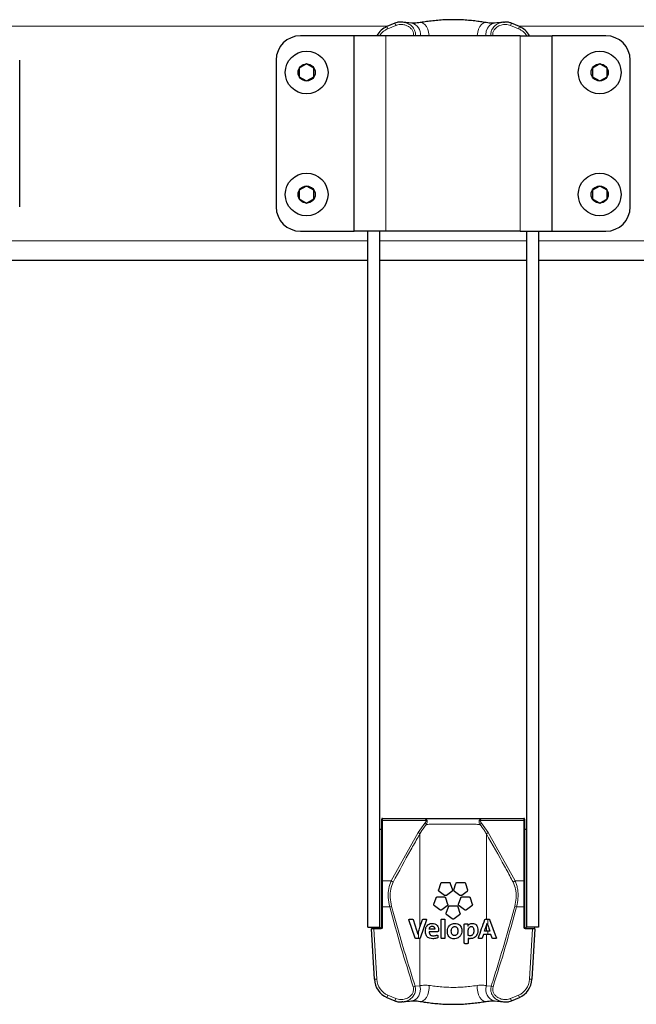
# Model space of a CAD drawing. Units: millimetres. Extents: x 1 to 203, y 1 to 249.
# Drawn here: x 122 to 131, y 204 to 218 of the extents above; entities that cross this region are included whole.
import ezdxf

# ---------------------------------------------------------------- set-up
doc = ezdxf.new("R2010")
doc.units = ezdxf.units.MM
doc.linetypes.add('SLD-Solid', pattern=[0])

msp = doc.modelspace()

# ---------------------------------------------------------------- linework, layer by layer
at = {"color": 7, "linetype": 'SLD-Solid'}
for p, q in [((127.4806, 217.7575), (127.3726, 217.7128)), ((127.7111, 217.7591), (127.5886, 217.7718)), ((128.9664, 217.77), (128.9782, 217.7715)), ((129.1821, 217.7128), (129.0742, 217.7575)), ((126.9274, 217.5855), (126.194, 217.5855)), ((126.9274, 214.9188), (126.9274, 217.5855)), ((127.3607, 217.5855), (126.9274, 217.5855)), ((129.194, 217.5855), (127.3607, 217.5855)), ((129.194, 217.5855), (129.6274, 217.5855)), ((130.3607, 217.5855), (129.6274, 217.5855)), ((129.6274, 214.9188), (129.6274, 217.5855)), ((122.3607, 215.2522), (122.3607, 217.2522)), ((125.8607, 217.2522), (125.8607, 215.2522)), ((126.2775, 217.201), (126.1774, 217.1433)), ((126.3774, 217.1432), (126.2775, 217.201)), ((130.2774, 217.201), (130.1774, 217.1432)), ((130.3774, 217.1432), (130.2774, 217.201)), ((130.694, 215.2522), (130.694, 217.2522)), ((126.1774, 217.1433), (126.1773, 217.0278)), ((126.3773, 217.0277), (126.3774, 217.1432)), ((130.1774, 217.1432), (130.1774, 217.0278)), ((130.3774, 217.0278), (130.3774, 217.1432)), ((126.1773, 217.0278), (126.2773, 216.97)), ((126.2773, 216.97), (126.3773, 217.0277)), ((130.1774, 217.0278), (130.2774, 216.97)), ((130.2774, 216.97), (130.3774, 217.0278)), ((126.2774, 215.5343), (126.1774, 215.4766)), ((126.1774, 215.4766), (126.1774, 215.3611)), ((126.3774, 215.4766), (126.2774, 215.5343)), ((126.3774, 215.3611), (126.3774, 215.4766)), ((130.2774, 215.5343), (130.1774, 215.4766)), ((130.1774, 215.4766), (130.1774, 215.3611)), ((130.3774, 215.4766), (130.2774, 215.5343)), ((130.3774, 215.3611), (130.3774, 215.4766)), ((126.1774, 215.3611), (126.2774, 215.3034)), ((126.2774, 215.3034), (126.3774, 215.3611)), ((130.1774, 215.3611), (130.2774, 215.3034)), ((130.2774, 215.3034), (130.3774, 215.3611)), ((126.194, 214.9188), (126.9274, 214.9188)), ((127.3607, 214.9188), (126.9274, 214.9188)), ((127.1107, 205.4188), (127.1107, 214.9188)), ((127.2774, 205.4188), (127.2774, 214.9188)), ((129.194, 214.9188), (127.3607, 214.9188)), ((129.194, 214.9188), (129.6274, 214.9188)), ((129.2774, 214.9188), (129.2774, 205.4188)), ((129.444, 214.9188), (129.444, 205.4188)), ((129.6274, 214.9188), (130.3607, 214.9188)), ((127.1107, 214.5188), (116.1107, 214.5188)), ((129.2774, 214.5188), (127.2774, 214.5188)), ((140.444, 214.5188), (129.444, 214.5188)), ((127.3024, 206.867), (127.3024, 206.8939)), ((127.3024, 206.0427), (127.3024, 206.867)), ((127.3107, 206.9022), (127.8912, 206.9022)), ((128.6635, 206.9022), (129.244, 206.9022)), ((129.2524, 206.8939), (129.2524, 206.867)), ((129.2524, 206.867), (129.2524, 206.0427)), ((127.3024, 206.7522), (127.2774, 206.7522)), ((129.2774, 206.7522), (129.2524, 206.7522)), ((127.3024, 205.6951), (127.3024, 206.0427)), ((129.2524, 206.0427), (129.2524, 205.6951)), ((128.0801, 205.9292), (128.1081, 206.0156)), ((128.2385, 206.0156), (128.2666, 205.9292)), ((128.2881, 205.9292), (128.3162, 206.0156)), ((128.4466, 206.0156), (128.4746, 205.9292)), ((128.0158, 205.7313), (128.0438, 205.8177)), ((128.1611, 205.8526), (128.0877, 205.906)), ((128.1742, 205.8177), (128.2023, 205.7313)), ((128.259, 205.906), (128.1855, 205.8526)), ((128.3691, 205.8526), (128.2957, 205.906)), ((128.3524, 205.7313), (128.3805, 205.8177)), ((128.467, 205.906), (128.3936, 205.8526)), ((128.5109, 205.8177), (128.5389, 205.7313)), ((127.3024, 205.4105), (127.3024, 205.6951)), ((128.0968, 205.6547), (128.0233, 205.708)), ((128.1947, 205.708), (128.1213, 205.6547)), ((128.1841, 205.609), (128.2122, 205.6953)), ((128.3426, 205.6953), (128.3706, 205.609)), ((128.4334, 205.6547), (128.36, 205.708)), ((128.5314, 205.708), (128.4579, 205.6547)), ((129.2524, 205.6951), (129.2524, 205.4105)), ((127.7608, 205.2695), (127.6746, 205.5165)), ((127.6824, 205.5275), (127.7223, 205.5275)), ((127.7302, 205.5218), (127.7781, 205.3776)), ((127.8244, 205.4177), (127.8611, 205.5219)), ((127.9131, 205.5165), (127.8255, 205.2695)), ((128.2651, 205.5324), (128.1917, 205.5858)), ((128.363, 205.5858), (128.2896, 205.5324)), ((128.7303, 205.5275), (128.7671, 205.5275)), ((128.7749, 205.522), (128.8667, 205.275)), ((127.1107, 205.4188), (127.2774, 205.4188)), ((127.2018, 204.7063), (127.1612, 205.3934)), ((127.1695, 205.4022), (127.1946, 205.4022)), ((127.1946, 205.4022), (127.294, 205.4022)), ((127.2774, 205.4188), (127.294, 205.4022)), ((127.8114, 205.3808), (127.8244, 205.4177)), ((128.026, 205.3917), (127.9517, 205.3916)), ((127.9517, 205.3916), (127.9517, 205.3917)), ((128.0775, 205.3794), (128.0763, 205.3644)), ((128.4293, 205.2013), (128.4293, 205.4572)), ((128.4774, 205.4574), (128.4774, 205.4568)), ((128.7032, 205.3617), (128.7303, 205.4414)), ((128.7303, 205.4414), (128.7408, 205.4723)), ((129.2607, 205.4022), (129.2774, 205.4188)), ((129.2607, 205.4022), (129.3601, 205.4022)), ((129.444, 205.4188), (129.2774, 205.4188)), ((129.3935, 205.3934), (129.3529, 204.7063)), ((129.3601, 205.4022), (129.3852, 205.4022)), ((127.8177, 205.2639), (127.7686, 205.2639)), ((127.8255, 205.2695), (127.8244, 205.2674)), ((127.9508, 205.3567), (127.9509, 205.3553)), ((128.068, 205.3566), (127.9508, 205.3567)), ((128.0666, 205.3024), (128.0694, 205.2796)), ((128.6898, 205.3199), (128.6727, 205.2695)), ((128.7795, 205.3617), (128.7303, 205.3617)), ((128.7933, 205.3199), (128.7303, 205.3199)), ((128.8104, 205.2695), (128.7933, 205.3199)), ((128.8589, 205.2639), (128.8183, 205.2639)), ((127.3726, 204.4582), (127.4806, 204.4135)), ((129.0742, 204.4135), (129.1821, 204.4582)), ((127.5883, 204.4011), (127.5766, 204.3995)), ((128.8436, 204.412), (128.9661, 204.3992))]:
    msp.add_line(p, q, dxfattribs=at)
at = {"color": 8, "linetype": 'SLD-Solid', "lineweight": 18}
for p, q in [((127.4933, 217.7267), (127.4806, 217.7575)), ((129.0614, 217.7267), (129.0742, 217.7575)), ((127.3872, 217.7188), (121.1107, 217.7188)), ((127.3854, 217.682), (127.3726, 217.7128)), ((127.4933, 217.7267), (127.3854, 217.682)), ((129.1693, 217.682), (129.0614, 217.7267)), ((132.1107, 217.7188), (129.1675, 217.7188)), ((129.1693, 217.682), (129.1821, 217.7128)), ((127.3607, 214.9188), (127.3607, 217.5855)), ((129.194, 214.9188), (129.194, 217.5855)), ((127.1107, 214.7855), (120.8342, 214.7855)), ((129.2774, 214.7855), (127.2774, 214.7855)), ((132.3872, 214.7855), (129.444, 214.7855)), ((127.3107, 206.9022), (127.3107, 206.8729)), ((127.3107, 206.8729), (127.3107, 206.0486)), ((127.9064, 206.8729), (127.3107, 206.8729)), ((129.244, 206.8729), (128.6483, 206.8729)), ((129.244, 206.8729), (129.244, 206.9022)), ((129.244, 206.0486), (129.244, 206.8729)), ((127.7985, 206.71), (127.8919, 206.8383)), ((128.6628, 206.8383), (128.7562, 206.71)), ((127.4321, 206.0486), (127.7985, 206.71)), ((127.8244, 206.6917), (127.8244, 205.4177)), ((128.7303, 206.6917), (128.7303, 205.5275)), ((128.7562, 206.71), (129.1227, 206.0486)), ((127.3107, 206.0486), (127.3107, 205.6951)), ((127.3107, 206.0486), (127.4321, 206.0486)), ((129.1227, 206.0486), (129.244, 206.0486)), ((129.244, 205.6951), (129.244, 206.0486)), ((127.3107, 205.6951), (127.3024, 205.6951)), ((127.4117, 205.6951), (127.3107, 205.6951)), ((127.3107, 205.6951), (127.3107, 205.4105)), ((127.4117, 205.6951), (127.4376, 205.702)), ((129.143, 205.6951), (129.1172, 205.702)), ((129.244, 205.6951), (129.143, 205.6951)), ((129.2524, 205.6951), (129.244, 205.6951)), ((129.244, 205.4105), (129.244, 205.6951)), ((128.7497, 205.5275), (128.7497, 205.4466)), ((128.7497, 205.5256), (128.7497, 205.4447)), ((127.1946, 205.3939), (127.1612, 205.3934)), ((127.1946, 205.4022), (127.1946, 205.3939)), ((127.1946, 205.3939), (127.2351, 204.7083)), ((127.294, 205.3939), (127.1946, 205.3939)), ((127.294, 205.4022), (127.294, 205.3939)), ((127.3107, 205.4105), (127.3024, 205.4105)), ((128.7303, 205.4414), (128.7303, 205.3617)), ((129.2524, 205.4105), (129.244, 205.4105)), ((129.2607, 205.4022), (129.2607, 205.3939)), ((129.3601, 205.3939), (129.2607, 205.3939)), ((129.3196, 204.7083), (129.3601, 205.3939)), ((129.3601, 205.4022), (129.3601, 205.3939)), ((129.3935, 205.3934), (129.3601, 205.3939)), ((127.805, 205.361), (127.805, 205.2639)), ((127.805, 205.3592), (127.805, 205.2627)), ((127.8244, 205.2674), (127.8244, 204.618)), ((128.7303, 205.3199), (128.7303, 204.618)), ((128.7497, 205.3617), (128.7497, 205.3199)), ((128.7497, 205.36), (128.7497, 205.3184)), ((127.2351, 204.7083), (127.2018, 204.7063)), ((129.3196, 204.7083), (129.3529, 204.7063)), ((127.7322, 204.603), (127.7581, 204.6113)), ((127.7581, 204.6113), (127.8244, 204.618)), ((128.7303, 204.618), (128.7967, 204.6113)), ((128.8225, 204.603), (128.7967, 204.6113)), ((127.3854, 204.489), (127.3726, 204.4582)), ((127.3854, 204.489), (127.4933, 204.4443)), ((127.4933, 204.4443), (127.4806, 204.4135)), ((129.0614, 204.4443), (129.1693, 204.489)), ((129.0614, 204.4443), (129.0742, 204.4135)), ((129.1693, 204.489), (129.1821, 204.4582))]:
    msp.add_line(p, q, dxfattribs=at)
at = {"color": 8, "linetype": 'SLD-Solid', "lineweight": 18, "flags": 128}
for points in [[(127.9496, 217.5855), (127.9492, 217.5912), (127.9426, 217.6349), (127.9298, 217.6763), (127.9119, 217.7124), (127.8899, 217.7407), (127.8656, 217.7593), (127.8405, 217.7668), (127.8287, 217.7662)], [(128.6051, 217.5855), (128.6055, 217.5912), (128.6121, 217.6349), (128.6249, 217.6763), (128.6429, 217.7124), (128.6648, 217.7407), (128.6891, 217.7593), (128.7142, 217.7668), (128.726, 217.7662)], [(128.7251, 217.5855), (128.7245, 217.601), (128.7301, 217.6483), (128.7465, 217.6912), (128.7725, 217.7258), (128.8058, 217.7494), (128.8436, 217.76), (128.8436, 217.76)], [(127.8244, 204.618), (127.8302, 204.57), (127.8246, 204.5227), (127.8082, 204.4799), (127.7822, 204.4452), (127.749, 204.4216), (127.7111, 204.411), (127.7111, 204.411)], [(127.9492, 204.6227), (127.9492, 204.5798), (127.9426, 204.5361), (127.9298, 204.4947), (127.9119, 204.4586), (127.8899, 204.4303), (127.8656, 204.4117), (127.8405, 204.4042), (127.8287, 204.4048)], [(128.6055, 204.6227), (128.6055, 204.5798), (128.6121, 204.5361), (128.6249, 204.4947), (128.6429, 204.4586), (128.6648, 204.4303), (128.6891, 204.4117), (128.7142, 204.4042), (128.726, 204.4048)]]:
    msp.add_lwpolyline(points, dxfattribs=at)
at = {"color": 7, "linetype": 'SLD-Solid'}
for centre, radius in [((126.2774, 217.0855), 0.2917), ((130.2774, 217.0855), 0.2917), ((126.2774, 217.0855), 0.1167), ((130.2774, 217.0855), 0.1167), ((126.2774, 215.4188), 0.2917), ((130.2774, 215.4188), 0.2917), ((126.2774, 215.4188), 0.1167), ((130.2774, 215.4188), 0.1167)]:
    msp.add_circle(centre, radius, dxfattribs=at)
at = {"color": 8, "linetype": 'SLD-Solid', "lineweight": 18}
for centre, radius, start, end in [((127.6776, 217.6098), 0.1539, 350.91506, 77.40062), ((127.3097, 206.8655), 0.00744, 81.95053, 168.57825), ((127.9135, 206.8323), 0.0412, 80.19014, 99.80986), ((128.6413, 206.8323), 0.0412, 80.19014, 99.80986), ((129.2451, 206.8655), 0.00744, 11.42175, 98.04947), ((127.869, 206.7895), 0.0539, 35.74899, 64.82381), ((128.6857, 206.7895), 0.0539, 115.17619, 144.25101), ((127.7852, 206.6637), 0.0482, 35.53489, 73.94561), ((128.7695, 206.6637), 0.0482, 106.05439, 144.46511), ((127.3097, 206.0413), 0.00744, 81.95053, 168.57825), ((127.4202, 206.0027), 0.0475, 37.35041, 75.54624), ((129.1345, 206.0027), 0.0475, 104.45376, 142.64959), ((129.2451, 206.0413), 0.00744, 11.42175, 98.04947), ((127.294, 205.4105), 0.0167, 270, 0), ((129.2607, 205.4105), 0.0167, 180, 270), ((128.8798, 204.5653), 0.1585, 160.58837, 256.7711)]:
    msp.add_arc(centre, radius, start, end, dxfattribs=at)
at = {"color": 7, "linetype": 'SLD-Solid'}
for centre, radius, start, end in [((126.194, 217.2522), 0.3333, 90, 180), ((130.3607, 217.2522), 0.3333, 0, 90), ((126.194, 215.2522), 0.3333, 180, 270), ((130.3607, 215.2522), 0.3333, 270, 0), ((127.3107, 206.8939), 0.00833, 90, 180), ((129.244, 206.8939), 0.00833, 0, 90), ((127.1695, 205.3939), 0.00833, 90, 183.38173), ((127.294, 205.4105), 0.00833, 270, 0), ((129.2607, 205.4105), 0.00833, 180, 270), ((129.3852, 205.3939), 0.00833, 356.61827, 90)]:
    msp.add_arc(centre, radius, start, end, dxfattribs=at)
for centre, major_axis, start_param, end_param in [((127.468, 217.4489), (0.0166, 0.2807), 0.4251551, 1.1194834), ((129.0867, 217.4489), (-0.0166, 0.2807), 5.1637019, 5.8580302), ((127.468, 204.7221), (-0.0166, 0.2807), 1.5707963, 2.7164375), ((129.0867, 204.7221), (0.0166, 0.2807), 3.5667478, 4.712389)]:
    msp.add_ellipse(centre, major_axis=major_axis, ratio=0.9485114, start_param=start_param, end_param=end_param, dxfattribs=at)
at = {"color": 8, "linetype": 'SLD-Solid', "lineweight": 18}
for centre, major_axis, start_param, end_param in [((127.468, 217.4489), (0.0147, 0.2496), 0.4251551, 1.0479564), ((129.0867, 217.4489), (-0.0147, 0.2496), 5.2352289, 5.8580302), ((127.468, 204.7221), (0.0147, -0.2496), 4.712389, 5.8580302), ((129.0867, 204.7221), (-0.0147, -0.2496), 0.4251551, 1.5707963)]:
    msp.add_ellipse(centre, major_axis=major_axis, ratio=0.9332004, start_param=start_param, end_param=end_param, dxfattribs=at)
at = {"color": 7, "linetype": 'SLD-Solid'}
for points, knots in [([(127.5871, 217.7718), (127.5785, 217.7728), (127.5533, 217.7756), (127.5167, 217.7707), (127.491, 217.7607), (127.4809, 217.7567)], [0, 0, 0, 0, 0.2390104, 0.6992234, 1, 1, 1, 1]), ([(127.8288, 217.7663), (127.8146, 217.7642), (127.7847, 217.7599), (127.7474, 217.7581), (127.7231, 217.7585), (127.7145, 217.7598), (127.713, 217.76)], [0, 0, 0, 0, 0.2891894, 0.6098633, 0.9301708, 1, 1, 1, 1]), ([(128.7255, 217.7662), (128.7192, 217.7673), (128.6905, 217.7721), (128.6321, 217.7807), (128.5508, 217.791), (128.4627, 217.7993), (128.3707, 217.8045), (128.2764, 217.8064), (128.1818, 217.8045), (128.0888, 217.7989), (127.9988, 217.7905), (127.9147, 217.7797), (127.858, 217.771), (127.8318, 217.7667), (127.829, 217.7662)], [0, 0, 0, 0, 0.0246524, 0.1118858, 0.2062982, 0.303173, 0.4008219, 0.5009025, 0.6012176, 0.7001871, 0.7989981, 0.8964648, 0.9891298, 1, 1, 1, 1]), ([(128.8415, 217.76), (128.8398, 217.7598), (128.8316, 217.7586), (128.808, 217.7581), (128.7716, 217.7597), (128.7411, 217.7641), (128.726, 217.7663)], [0, 0, 0, 0, 0.0810705, 0.3774855, 0.6909976, 1, 1, 1, 1]), ([(128.9662, 217.7718), (128.9625, 217.7714), (128.9221, 217.7669), (128.881, 217.7628), (128.8437, 217.759)], [0, 0, 0, 0, 0.08958835, 1, 1, 1, 1]), ([(129.0737, 217.7564), (129.0675, 217.7593), (129.0476, 217.7683), (129.0148, 217.7742), (128.989, 217.7731), (128.9782, 217.7727)], [0, 0, 0, 0, 0.2089021, 0.6690972, 1, 1, 1, 1]), ([(127.8912, 206.9022), (127.9367, 206.9022), (128.0128, 206.9022), (128.1341, 206.9022), (128.243, 206.9022), (128.3553, 206.9022), (128.4646, 206.9022), (128.5698, 206.9022), (128.632, 206.9022), (128.6635, 206.9022)], [0, 0, 0, 0, 0.19341309, 0.32402958, 0.45819664, 0.59292574, 0.73159711, 0.86398264, 1, 1, 1, 1]), ([(128.0877, 205.906), (128.086, 205.9074), (128.0828, 205.9102), (128.0799, 205.916), (128.0786, 205.9226), (128.0796, 205.9269), (128.0801, 205.9292)], [0, 0, 0, 0, 0.2387019, 0.4773685, 0.7170452, 1, 1, 1, 1]), ([(128.1081, 206.0156), (128.1092, 206.0179), (128.1113, 206.0226), (128.1172, 206.0275), (128.1231, 206.0297), (128.1268, 206.0299), (128.1279, 206.03)], [0, 0, 0, 0, 0.2915562, 0.5828294, 0.8768725, 1, 1, 1, 1]), ([(128.1279, 206.03), (128.1388, 206.03), (128.1686, 206.03), (128.1992, 206.03), (128.2187, 206.03)], [0, 0, 0, 0, 0.3634502, 1, 1, 1, 1]), ([(128.2187, 206.03), (128.2209, 206.0298), (128.2254, 206.0293), (128.2313, 206.0261), (128.236, 206.0215), (128.2377, 206.0175), (128.2385, 206.0156)], [0, 0, 0, 0, 0.2520355, 0.5040516, 0.7559236, 1, 1, 1, 1]), ([(128.2666, 205.9292), (128.2671, 205.9268), (128.2681, 205.922), (128.2664, 205.9148), (128.2631, 205.9093), (128.2601, 205.9068), (128.259, 205.906)], [0, 0, 0, 0, 0.2803009, 0.5604179, 0.841982, 1, 1, 1, 1]), ([(128.2957, 205.906), (128.2939, 205.9076), (128.2903, 205.9108), (128.2874, 205.9175), (128.2868, 205.9239), (128.2877, 205.9277), (128.2881, 205.9292)], [0, 0, 0, 0, 0.2721025, 0.54379729, 0.82352414, 1, 1, 1, 1]), ([(128.3162, 206.0156), (128.3171, 206.0178), (128.319, 206.022), (128.3243, 206.0268), (128.3303, 206.0295), (128.3343, 206.0298), (128.336, 206.03)], [0, 0, 0, 0, 0.27105727, 0.54249287, 0.80281315, 1, 1, 1, 1]), ([(128.336, 206.03), (128.3555, 206.03), (128.3861, 206.03), (128.4159, 206.03), (128.4268, 206.03)], [0, 0, 0, 0, 0.6365848, 1, 1, 1, 1]), ([(128.4268, 206.03), (128.4292, 206.0297), (128.4341, 206.0292), (128.4404, 206.0254), (128.4446, 206.0206), (128.446, 206.017), (128.4466, 206.0156)], [0, 0, 0, 0, 0.2724397, 0.5441532, 0.8323565, 1, 1, 1, 1]), ([(128.4746, 205.9292), (128.4751, 205.927), (128.4761, 205.9224), (128.4747, 205.9154), (128.4714, 205.9096), (128.4683, 205.9071), (128.467, 205.906)], [0, 0, 0, 0, 0.2764123, 0.5536526, 0.8093017, 1, 1, 1, 1]), ([(128.0438, 205.8177), (128.0449, 205.82), (128.0471, 205.8248), (128.0532, 205.8297), (128.0591, 205.8318), (128.0627, 205.832), (128.0636, 205.832)], [0, 0, 0, 0, 0.29573153, 0.59077115, 0.90052249, 1, 1, 1, 1]), ([(128.0636, 205.832), (128.0738, 205.832), (128.1034, 205.832), (128.1342, 205.832), (128.1544, 205.832)], [0, 0, 0, 0, 0.3441672, 1, 1, 1, 1]), ([(128.1544, 205.832), (128.1566, 205.8318), (128.161, 205.8314), (128.167, 205.8282), (128.1717, 205.8235), (128.1734, 205.8196), (128.1742, 205.8177)], [0, 0, 0, 0, 0.2529784, 0.5062141, 0.7533651, 1, 1, 1, 1]), ([(128.1855, 205.8526), (128.1835, 205.8514), (128.1794, 205.849), (128.1721, 205.8482), (128.1658, 205.8496), (128.1624, 205.8517), (128.1611, 205.8526)], [0, 0, 0, 0, 0.2783041, 0.5569879, 0.8238205, 1, 1, 1, 1]), ([(128.3936, 205.8526), (128.3917, 205.8514), (128.3878, 205.8491), (128.381, 205.8483), (128.3745, 205.8493), (128.3709, 205.8515), (128.3691, 205.8526)], [0, 0, 0, 0, 0.2529102, 0.5056029, 0.76232, 1, 1, 1, 1]), ([(128.3805, 205.8177), (128.3814, 205.8197), (128.3831, 205.8238), (128.3881, 205.8285), (128.3941, 205.8315), (128.3983, 205.8318), (128.4003, 205.832)], [0, 0, 0, 0, 0.25850876, 0.51736514, 0.7672214, 1, 1, 1, 1]), ([(128.4003, 205.832), (128.4205, 205.832), (128.4513, 205.832), (128.4809, 205.832), (128.4911, 205.832)], [0, 0, 0, 0, 0.6558716, 1, 1, 1, 1]), ([(128.4911, 205.832), (128.4936, 205.8317), (128.4987, 205.8312), (128.5052, 205.827), (128.5092, 205.8222), (128.5105, 205.8186), (128.5109, 205.8177)], [0, 0, 0, 0, 0.28805536, 0.57527067, 0.88283256, 1, 1, 1, 1]), ([(128.0233, 205.708), (128.0218, 205.7094), (128.0187, 205.712), (128.0158, 205.7176), (128.0146, 205.7235), (128.0149, 205.7281), (128.0156, 205.7306), (128.0158, 205.7313)], [0, 0, 0, 0, 0.2283372, 0.4569368, 0.6809874, 0.9162612, 1, 1, 1, 1]), ([(128.1213, 205.6547), (128.1191, 205.6534), (128.1148, 205.6509), (128.1071, 205.6504), (128.1009, 205.652), (128.0978, 205.654), (128.0968, 205.6547)], [0, 0, 0, 0, 0.2954396, 0.5914482, 0.8689415, 1, 1, 1, 1]), ([(128.2023, 205.7313), (128.2028, 205.7289), (128.2038, 205.7241), (128.2021, 205.7169), (128.1989, 205.7114), (128.1959, 205.709), (128.1947, 205.708)], [0, 0, 0, 0, 0.2763839, 0.5523608, 0.8359067, 1, 1, 1, 1]), ([(128.2122, 205.6953), (128.2132, 205.6976), (128.2151, 205.7021), (128.2208, 205.707), (128.2268, 205.7094), (128.2306, 205.7096), (128.232, 205.7097)], [0, 0, 0, 0, 0.2854077, 0.5710784, 0.8461664, 1, 1, 1, 1]), ([(128.232, 205.7097), (128.2471, 205.7097), (128.2774, 205.7097), (128.3076, 205.7097), (128.3228, 205.7097)], [0, 0, 0, 0, 0.5000181, 1, 1, 1, 1]), ([(128.3228, 205.7097), (128.325, 205.7095), (128.3296, 205.7091), (128.3356, 205.7057), (128.3402, 205.701), (128.3418, 205.6971), (128.3426, 205.6953)], [0, 0, 0, 0, 0.2543824, 0.5082799, 0.7724838, 1, 1, 1, 1]), ([(128.36, 205.708), (128.3581, 205.7097), (128.3544, 205.7131), (128.3516, 205.7201), (128.3511, 205.7264), (128.3521, 205.73), (128.3524, 205.7313)], [0, 0, 0, 0, 0.28511997, 0.5700442, 0.85689351, 1, 1, 1, 1]), ([(128.4579, 205.6547), (128.456, 205.6535), (128.4521, 205.6512), (128.4453, 205.6504), (128.4388, 205.6514), (128.4352, 205.6536), (128.4334, 205.6547)], [0, 0, 0, 0, 0.24821921, 0.49584578, 0.75659116, 1, 1, 1, 1]), ([(128.5389, 205.7313), (128.5394, 205.7291), (128.5404, 205.7248), (128.5391, 205.718), (128.536, 205.712), (128.5329, 205.7093), (128.5314, 205.708)], [0, 0, 0, 0, 0.2671779, 0.5355597, 0.775668, 1, 1, 1, 1]), ([(127.6746, 205.5165), (127.6744, 205.517), (127.6741, 205.5182), (127.6741, 205.5201), (127.6746, 205.5222), (127.6753, 205.5234), (127.6757, 205.524)], [0, 0, 0, 0, 0.1885473, 0.3765745, 0.655966, 1, 1, 1, 1]), ([(127.6757, 205.524), (127.6766, 205.525), (127.678, 205.5264), (127.6804, 205.5273), (127.6817, 205.5274), (127.6824, 205.5275)], [0, 0, 0, 0, 0.4581636, 0.7261125, 1, 1, 1, 1]), ([(127.7223, 205.5275), (127.7237, 205.5273), (127.7258, 205.5271), (127.7283, 205.5251), (127.7296, 205.5235), (127.73, 205.5223), (127.7302, 205.5218)], [0, 0, 0, 0, 0.49511816, 0.7238106, 0.87931762, 1, 1, 1, 1]), ([(127.8611, 205.5219), (127.8616, 205.5229), (127.8628, 205.5252), (127.8656, 205.5271), (127.868, 205.5274), (127.869, 205.5275)], [0, 0, 0, 0, 0.29268678, 0.68073702, 1, 1, 1, 1]), ([(127.869, 205.5275), (127.8736, 205.5275), (127.8853, 205.5275), (127.8977, 205.5275), (127.9053, 205.5275)], [0, 0, 0, 0, 0.39153459, 1, 1, 1, 1]), ([(127.9053, 205.5275), (127.9064, 205.5274), (127.9082, 205.5272), (127.9106, 205.5258), (127.9116, 205.5246), (127.9121, 205.524)], [0, 0, 0, 0, 0.4534145, 0.7560121, 1, 1, 1, 1]), ([(127.9121, 205.524), (127.9124, 205.5234), (127.9132, 205.5222), (127.9136, 205.52), (127.9136, 205.5181), (127.9133, 205.517), (127.9131, 205.5165)], [0, 0, 0, 0, 0.2591977, 0.518321, 0.7789285, 1, 1, 1, 1]), ([(128.1132, 205.5192), (128.1133, 205.5202), (128.1135, 205.5222), (128.115, 205.5247), (128.1174, 205.5266), (128.1197, 205.5274), (128.1211, 205.5275), (128.1215, 205.5275)], [0, 0, 0, 0, 0.2252477, 0.4500849, 0.6867225, 0.9259163, 1, 1, 1, 1]), ([(128.1132, 205.2722), (128.1132, 205.2949), (128.1132, 205.377), (128.1132, 205.4595), (128.1132, 205.5192)], [0, 0, 0, 0, 0.2767472, 1, 1, 1, 1]), ([(128.1215, 205.5275), (128.1236, 205.5275), (128.1353, 205.5275), (128.1471, 205.5275), (128.1568, 205.5275)], [0, 0, 0, 0, 0.1864174, 1, 1, 1, 1]), ([(128.1568, 205.5275), (128.1576, 205.5274), (128.1594, 205.5273), (128.1618, 205.526), (128.1636, 205.5241), (128.1648, 205.5218), (128.165, 205.5201), (128.1651, 205.5192)], [0, 0, 0, 0, 0.20016402, 0.40071167, 0.59481938, 0.79220574, 1, 1, 1, 1]), ([(128.1651, 205.5192), (128.1651, 205.4593), (128.1651, 205.3768), (128.1651, 205.2947), (128.1651, 205.2722)], [0, 0, 0, 0, 0.7261712, 1, 1, 1, 1]), ([(128.1917, 205.5858), (128.19, 205.5873), (128.1865, 205.5903), (128.1836, 205.5966), (128.1827, 205.603), (128.1837, 205.6071), (128.1841, 205.609)], [0, 0, 0, 0, 0.2538491, 0.507349, 0.7681195, 1, 1, 1, 1]), ([(128.2896, 205.5324), (128.2876, 205.5312), (128.2837, 205.5289), (128.2769, 205.5281), (128.2704, 205.5292), (128.2668, 205.5314), (128.2651, 205.5324)], [0, 0, 0, 0, 0.2595997, 0.5193395, 0.7745529, 1, 1, 1, 1]), ([(128.3706, 205.609), (128.3711, 205.6066), (128.3721, 205.6018), (128.3704, 205.5945), (128.367, 205.589), (128.3641, 205.5866), (128.363, 205.5858)], [0, 0, 0, 0, 0.28766626, 0.575776, 0.8493637, 1, 1, 1, 1]), ([(128.6215, 205.275), (128.6364, 205.316), (128.6664, 205.3983), (128.6964, 205.4806), (128.7114, 205.5219)], [0, 0, 0, 0, 0.4986608, 1, 1, 1, 1]), ([(128.7114, 205.5219), (128.7117, 205.5226), (128.7123, 205.5239), (128.7138, 205.5256), (128.7162, 205.5272), (128.7181, 205.5274), (128.7192, 205.5275)], [0, 0, 0, 0, 0.1638742, 0.3264144, 0.588206, 1, 1, 1, 1]), ([(128.7192, 205.5275), (128.7218, 205.5275), (128.7255, 205.5275), (128.7292, 205.5275), (128.7303, 205.5275)], [0, 0, 0, 0, 0.68334392, 1, 1, 1, 1]), ([(128.7671, 205.5275), (128.7687, 205.5272), (128.771, 205.5269), (128.7736, 205.5247), (128.7745, 205.5229), (128.7749, 205.522)], [0, 0, 0, 0, 0.4937832, 0.7392272, 1, 1, 1, 1]), ([(127.7781, 205.3776), (127.7797, 205.3728), (127.783, 205.3632), (127.7886, 205.3455), (127.7921, 205.3324), (127.7942, 205.3242)], [0, 0, 0, 0, 0.2718207, 0.543676, 1, 1, 1, 1]), ([(127.7952, 205.3239), (127.7962, 205.3286), (127.799, 205.3409), (127.8045, 205.3598), (127.8091, 205.3738), (127.8114, 205.3808)], [0, 0, 0, 0, 0.2369842, 0.6181165, 1, 1, 1, 1]), ([(127.8982, 205.3629), (127.8992, 205.3764), (127.9012, 205.4044), (127.9187, 205.4384), (127.9466, 205.4619), (127.9737, 205.4695), (127.9898, 205.4699), (127.9927, 205.47)], [0, 0, 0, 0, 0.2250594, 0.4692258, 0.7082334, 0.9486592, 1, 1, 1, 1]), ([(127.9517, 205.3917), (127.9528, 205.3973), (127.9551, 205.4095), (127.9652, 205.4235), (127.9783, 205.4309), (127.9874, 205.4316), (127.991, 205.4319)], [0, 0, 0, 0, 0.2545272, 0.5618005, 0.8290314, 1, 1, 1, 1]), ([(127.991, 205.4319), (127.9956, 205.4315), (128.0022, 205.431), (128.0107, 205.4269), (128.0142, 205.4238), (128.016, 205.4222)], [0, 0, 0, 0, 0.52635369, 0.75587165, 1, 1, 1, 1]), ([(127.9927, 205.47), (128.0048, 205.4692), (128.0229, 205.468), (128.0466, 205.4551), (128.062, 205.4392), (128.0739, 205.4147), (128.0773, 205.3937), (128.0774, 205.3808), (128.0775, 205.3794)], [0, 0, 0, 0, 0.2766239, 0.4159804, 0.5558627, 0.7202658, 0.9685909, 1, 1, 1, 1]), ([(128.016, 205.4222), (128.0179, 205.4198), (128.0222, 205.4145), (128.0254, 205.4044), (128.0258, 205.3973), (128.026, 205.3938)], [0, 0, 0, 0, 0.2892499, 0.6443859, 1, 1, 1, 1]), ([(128.026, 205.3938), (128.026, 205.3936), (128.026, 205.3932), (128.026, 205.3925), (128.026, 205.392), (128.026, 205.3917)], [0, 0, 0, 0, 0.2499628, 0.6249814, 1, 1, 1, 1]), ([(128.2928, 205.2599), (128.281, 205.2605), (128.2607, 205.2617), (128.2339, 205.2735), (128.2146, 205.2923), (128.2008, 205.3233), (128.1968, 205.3628), (128.2034, 205.4041), (128.2227, 205.4374), (128.2503, 205.4592), (128.2787, 205.4685), (128.2956, 205.4693), (128.3018, 205.4695)], [0, 0, 0, 0, 0.10508134, 0.18086001, 0.25705757, 0.3441426, 0.48958643, 0.6267357, 0.73737715, 0.84863606, 0.94532308, 1, 1, 1, 1]), ([(128.2973, 205.3041), (128.2923, 205.3045), (128.2831, 205.3051), (128.2713, 205.311), (128.2617, 205.321), (128.2536, 205.3398), (128.2514, 205.3648), (128.2538, 205.3899), (128.2621, 205.4076), (128.273, 205.4187), (128.2855, 205.4248), (128.2943, 205.4255), (128.2981, 205.4258)], [0, 0, 0, 0, 0.0848394, 0.1533386, 0.2218466, 0.3211342, 0.5106963, 0.6673474, 0.7692875, 0.8524349, 0.9359485, 1, 1, 1, 1]), ([(128.3018, 205.4695), (128.3143, 205.4687), (128.3361, 205.4672), (128.3631, 205.4532), (128.3825, 205.4321), (128.3959, 205.397), (128.3977, 205.3554), (128.3861, 205.3136), (128.3639, 205.2838), (128.3341, 205.2658), (128.3097, 205.2603), (128.2961, 205.26), (128.2928, 205.2599)], [0, 0, 0, 0, 0.11171656, 0.19363617, 0.27560864, 0.38150273, 0.55044114, 0.66472074, 0.7798368, 0.87779192, 0.97099884, 1, 1, 1, 1]), ([(128.2981, 205.4258), (128.303, 205.4255), (128.312, 205.4249), (128.3236, 205.4192), (128.3331, 205.4095), (128.3411, 205.3912), (128.3433, 205.3655), (128.3405, 205.34), (128.3321, 205.3219), (128.322, 205.3111), (128.3099, 205.305), (128.3013, 205.3044), (128.2973, 205.3041)], [0, 0, 0, 0, 0.0827622, 0.1515093, 0.2202304, 0.3204111, 0.5077872, 0.6809233, 0.7757009, 0.8540875, 0.9329241, 1, 1, 1, 1]), ([(128.4293, 205.4572), (128.4294, 205.4581), (128.4295, 205.4599), (128.4309, 205.4623), (128.4328, 205.4642), (128.4352, 205.4653), (128.4368, 205.4655), (128.4376, 205.4655)], [0, 0, 0, 0, 0.210496, 0.4215472, 0.621411, 0.8152103, 1, 1, 1, 1]), ([(128.4376, 205.4655), (128.4469, 205.4655), (128.4575, 205.4655), (128.4679, 205.4655), (128.4692, 205.4655)], [0, 0, 0, 0, 0.8797644, 1, 1, 1, 1]), ([(128.4692, 205.4655), (128.4703, 205.4654), (128.472, 205.4652), (128.474, 205.4641), (128.4748, 205.4633), (128.4752, 205.4629)], [0, 0, 0, 0, 0.4791521, 0.7339547, 1, 1, 1, 1]), ([(128.4752, 205.4629), (128.4758, 205.4621), (128.4767, 205.461), (128.4773, 205.459), (128.4774, 205.458), (128.4774, 205.4574)], [0, 0, 0, 0, 0.4842723, 0.7369765, 1, 1, 1, 1]), ([(128.4774, 205.4568), (128.4771, 205.4527), (128.4766, 205.4465), (128.4761, 205.4394), (128.4758, 205.436), (128.4757, 205.4343), (128.4756, 205.4334), (128.4755, 205.4328), (128.4755, 205.4325), (128.4755, 205.4323), (128.4755, 205.4322), (128.4755, 205.4321), (128.4755, 205.4321), (128.4755, 205.432), (128.4755, 205.432), (128.4755, 205.432), (128.4755, 205.432), (128.4755, 205.432), (128.4755, 205.432), (128.4755, 205.432), (128.4755, 205.432)], [0, 0, 0, 0, 0.49997873, 0.74996948, 0.8532539, 0.91395268, 0.94960679, 0.97053544, 0.9828091, 0.98999835, 0.99420281, 0.99665668, 0.99808508, 0.99891375, 0.99939244, 0.99966749, 0.9998245, 0.99991349, 0.99996361, 1, 1, 1, 1]), ([(128.4755, 205.432), (128.4755, 205.432), (128.4756, 205.4319), (128.4759, 205.4319), (128.4762, 205.4319), (128.4764, 205.432)], [0, 0, 0, 0, 0.152945, 0.3832781, 1, 1, 1, 1]), ([(128.4764, 205.432), (128.4796, 205.4376), (128.4861, 205.4487), (128.5012, 205.4607), (128.5197, 205.4683), (128.5324, 205.4691), (128.5396, 205.4695)], [0, 0, 0, 0, 0.238259, 0.4775816, 0.7011845, 1, 1, 1, 1]), ([(128.4812, 205.3609), (128.4818, 205.3706), (128.4829, 205.3858), (128.4907, 205.4049), (128.4991, 205.4164), (128.5087, 205.4237), (128.5174, 205.4266), (128.5226, 205.4269), (128.5246, 205.427)], [0, 0, 0, 0, 0.3392172, 0.5302736, 0.6858924, 0.8067863, 0.9279165, 1, 1, 1, 1]), ([(128.6134, 205.3755), (128.6127, 205.3615), (128.6115, 205.3387), (128.5991, 205.3072), (128.582, 205.2855), (128.557, 205.2689), (128.5313, 205.2619), (128.5132, 205.2613), (128.5071, 205.2611)], [0, 0, 0, 0, 0.2351158, 0.3864933, 0.5387576, 0.677478, 0.890979, 1, 1, 1, 1]), ([(128.5246, 205.427), (128.5283, 205.4268), (128.5357, 205.4264), (128.5448, 205.4209), (128.5527, 205.4107), (128.5582, 205.3933), (128.5588, 205.3783), (128.5591, 205.3698)], [0, 0, 0, 0, 0.148952, 0.2907186, 0.4318459, 0.6814104, 1, 1, 1, 1]), ([(128.5396, 205.4695), (128.5495, 205.4686), (128.5692, 205.4667), (128.5915, 205.4507), (128.6074, 205.4247), (128.613, 205.398), (128.6133, 205.3799), (128.6134, 205.3755)], [0, 0, 0, 0, 0.2180293, 0.4317606, 0.6311341, 0.9092012, 1, 1, 1, 1]), ([(128.7408, 205.4723), (128.7443, 205.4626), (128.7485, 205.4504), (128.7542, 205.433), (128.7636, 205.4058), (128.7724, 205.3813), (128.7795, 205.3617)], [0, 0, 0, 0, 0.2644024, 0.3305048, 0.4628006, 1, 1, 1, 1]), ([(127.7686, 205.2639), (127.7673, 205.2641), (127.7652, 205.2643), (127.7628, 205.2662), (127.7615, 205.2679), (127.761, 205.269), (127.7608, 205.2695)], [0, 0, 0, 0, 0.4890632, 0.7204604, 0.8765606, 1, 1, 1, 1]), ([(127.7942, 205.3242), (127.7943, 205.3242), (127.7944, 205.324), (127.7947, 205.3239), (127.795, 205.3239), (127.7952, 205.3239)], [0, 0, 0, 0, 0.1292689, 0.4546505, 1, 1, 1, 1]), ([(127.8244, 205.2674), (127.8235, 205.2664), (127.8216, 205.2644), (127.819, 205.2641), (127.8177, 205.2639)], [0, 0, 0, 0, 0.4711842, 1, 1, 1, 1]), ([(127.998, 205.2599), (127.9833, 205.2607), (127.9609, 205.2621), (127.9338, 205.2753), (127.9171, 205.2911), (127.9052, 205.3126), (127.899, 205.3376), (127.8985, 205.3546), (127.8982, 205.3629)], [0, 0, 0, 0, 0.2891344, 0.4397478, 0.5670242, 0.6947319, 0.8516477, 1, 1, 1, 1]), ([(127.9509, 205.3553), (127.951, 205.351), (127.9514, 205.3413), (127.955, 205.3276), (127.9606, 205.3185), (127.9638, 205.3151), (127.9644, 205.3144)], [0, 0, 0, 0, 0.3022979, 0.6839351, 0.9361154, 1, 1, 1, 1]), ([(127.9644, 205.3144), (127.968, 205.3116), (127.9768, 205.3045), (127.9917, 205.301), (128.0021, 205.3006), (128.0065, 205.3005)], [0, 0, 0, 0, 0.2834574, 0.7009121, 1, 1, 1, 1]), ([(128.0638, 205.2708), (128.0585, 205.2691), (128.0451, 205.2648), (128.023, 205.2608), (128.0064, 205.2602), (127.998, 205.2599)], [0, 0, 0, 0, 0.2464396, 0.620949, 1, 1, 1, 1]), ([(128.0065, 205.3005), (128.0147, 205.3009), (128.0271, 205.3016), (128.0434, 205.3052), (128.0515, 205.3078), (128.0555, 205.3092)], [0, 0, 0, 0, 0.4941236, 0.746355, 1, 1, 1, 1]), ([(128.0555, 205.3092), (128.0565, 205.3094), (128.0583, 205.3099), (128.0609, 205.3094), (128.0622, 205.3087), (128.0627, 205.3085)], [0, 0, 0, 0, 0.4061388, 0.8139249, 1, 1, 1, 1]), ([(128.0627, 205.3085), (128.0632, 205.3081), (128.0644, 205.3072), (128.0658, 205.3053), (128.0664, 205.3035), (128.0666, 205.3026), (128.0666, 205.3024)], [0, 0, 0, 0, 0.26933891, 0.59803411, 0.92726693, 1, 1, 1, 1]), ([(128.0694, 205.2796), (128.0694, 205.2786), (128.0694, 205.2766), (128.0682, 205.274), (128.0663, 205.2719), (128.0646, 205.2711), (128.0638, 205.2708)], [0, 0, 0, 0, 0.2487925, 0.496694, 0.7695321, 1, 1, 1, 1]), ([(128.0763, 205.3644), (128.0761, 205.3634), (128.0758, 205.3614), (128.074, 205.3589), (128.0714, 205.357), (128.0692, 205.3568), (128.068, 205.3566)], [0, 0, 0, 0, 0.2372235, 0.4738927, 0.726846, 1, 1, 1, 1]), ([(128.1215, 205.2639), (128.1206, 205.264), (128.1189, 205.2642), (128.1165, 205.2654), (128.1146, 205.2673), (128.1134, 205.2697), (128.1132, 205.2714), (128.1132, 205.2722)], [0, 0, 0, 0, 0.2027956, 0.406043, 0.6010663, 0.7950363, 1, 1, 1, 1]), ([(128.1568, 205.2639), (128.1482, 205.2639), (128.1364, 205.2639), (128.1247, 205.2639), (128.1215, 205.2639)], [0, 0, 0, 0, 0.7231943, 1, 1, 1, 1]), ([(128.1651, 205.2722), (128.165, 205.2712), (128.1647, 205.2692), (128.1631, 205.2666), (128.1607, 205.2647), (128.1584, 205.264), (128.1571, 205.2639), (128.1568, 205.2639)], [0, 0, 0, 0, 0.2312383, 0.4622579, 0.699019, 0.9304454, 1, 1, 1, 1]), ([(128.4812, 205.3049), (128.4812, 205.3115), (128.4812, 205.3302), (128.4812, 205.3488), (128.4812, 205.3609)], [0, 0, 0, 0, 0.3544838, 1, 1, 1, 1]), ([(128.5084, 205.3012), (128.5038, 205.3014), (128.4969, 205.3016), (128.4878, 205.3031), (128.4834, 205.3043), (128.4812, 205.3049)], [0, 0, 0, 0, 0.4957408, 0.7471665, 1, 1, 1, 1]), ([(128.4812, 205.2627), (128.4812, 205.2503), (128.4812, 205.2298), (128.4812, 205.2094), (128.4812, 205.2013)], [0, 0, 0, 0, 0.6047322, 1, 1, 1, 1]), ([(128.5071, 205.2611), (128.5048, 205.2611), (128.5, 205.2612), (128.4913, 205.2615), (128.4851, 205.2622), (128.4812, 205.2627)], [0, 0, 0, 0, 0.2738891, 0.5477977, 1, 1, 1, 1]), ([(128.5591, 205.3698), (128.5587, 205.36), (128.5581, 205.345), (128.5514, 205.326), (128.5432, 205.314), (128.5318, 205.3055), (128.5196, 205.3017), (128.5116, 205.3014), (128.5084, 205.3012)], [0, 0, 0, 0, 0.3088564, 0.468191, 0.6020519, 0.7364479, 0.8938191, 1, 1, 1, 1]), ([(128.6225, 205.2674), (128.6221, 205.2683), (128.6212, 205.2697), (128.6209, 205.2725), (128.6213, 205.2741), (128.6215, 205.275)], [0, 0, 0, 0, 0.4061247, 0.7092267, 1, 1, 1, 1]), ([(128.6293, 205.2639), (128.6282, 205.2641), (128.6259, 205.2643), (128.6237, 205.2659), (128.6228, 205.2672), (128.6225, 205.2674)], [0, 0, 0, 0, 0.4144898, 0.87369, 1, 1, 1, 1]), ([(128.6648, 205.2639), (128.6592, 205.2639), (128.6477, 205.2639), (128.6355, 205.2639), (128.6293, 205.2639)], [0, 0, 0, 0, 0.490109, 1, 1, 1, 1]), ([(128.6727, 205.2695), (128.6724, 205.2689), (128.6718, 205.2675), (128.6702, 205.2658), (128.6678, 205.2643), (128.666, 205.2641), (128.6648, 205.2639)], [0, 0, 0, 0, 0.1814612, 0.36204, 0.617644, 1, 1, 1, 1]), ([(128.7303, 205.3199), (128.7214, 205.3199), (128.7085, 205.3199), (128.6943, 205.3199), (128.6898, 205.3199)], [0, 0, 0, 0, 0.6862517, 1, 1, 1, 1]), ([(128.7303, 205.3617), (128.7245, 205.3617), (128.7157, 205.3617), (128.7064, 205.3617), (128.7032, 205.3617)], [0, 0, 0, 0, 0.6628422, 1, 1, 1, 1]), ([(128.8183, 205.2639), (128.8167, 205.2642), (128.8144, 205.2646), (128.8118, 205.2667), (128.8109, 205.2686), (128.8104, 205.2695)], [0, 0, 0, 0, 0.4848905, 0.7348623, 1, 1, 1, 1]), ([(128.8657, 205.2674), (128.8651, 205.2668), (128.8637, 205.2652), (128.8613, 205.2641), (128.8597, 205.264), (128.8589, 205.2639)], [0, 0, 0, 0, 0.2758456, 0.6710053, 1, 1, 1, 1]), ([(128.8667, 205.275), (128.8669, 205.2744), (128.8672, 205.2733), (128.8672, 205.2712), (128.8668, 205.2694), (128.8662, 205.2681), (128.8658, 205.2676), (128.8657, 205.2674)], [0, 0, 0, 0, 0.281998, 0.5098933, 0.7393449, 0.9370468, 1, 1, 1, 1]), ([(128.4376, 205.193), (128.4366, 205.1931), (128.4347, 205.1933), (128.4321, 205.1948), (128.4302, 205.1971), (128.4294, 205.1995), (128.4293, 205.2009), (128.4293, 205.2013)], [0, 0, 0, 0, 0.21779353, 0.43503399, 0.66809635, 0.91128478, 1, 1, 1, 1]), ([(128.4729, 205.193), (128.4696, 205.193), (128.458, 205.193), (128.4461, 205.193), (128.4376, 205.193)], [0, 0, 0, 0, 0.2808307, 1, 1, 1, 1]), ([(128.4812, 205.2013), (128.4811, 205.2004), (128.4809, 205.1987), (128.4797, 205.1963), (128.4778, 205.1945), (128.4755, 205.1932), (128.4738, 205.1931), (128.4729, 205.193)], [0, 0, 0, 0, 0.2043331, 0.4093359, 0.6014455, 0.7890276, 1, 1, 1, 1]), ([(127.481, 204.4146), (127.4872, 204.4117), (127.5072, 204.4027), (127.5399, 204.3968), (127.5658, 204.3979), (127.5766, 204.3983)], [0, 0, 0, 0, 0.2089021, 0.6690972, 1, 1, 1, 1]), ([(127.5885, 204.3992), (127.5922, 204.3996), (127.6327, 204.4041), (127.6737, 204.4082), (127.711, 204.412)], [0, 0, 0, 0, 0.0895884, 1, 1, 1, 1]), ([(127.7132, 204.411), (127.7149, 204.4112), (127.7231, 204.4125), (127.7467, 204.4129), (127.7831, 204.4113), (127.8136, 204.4069), (127.8288, 204.4047)], [0, 0, 0, 0, 0.0810705, 0.3774855, 0.6909976, 1, 1, 1, 1]), ([(127.8292, 204.4048), (127.8356, 204.4037), (127.8642, 204.3989), (127.9226, 204.3903), (128.0039, 204.38), (128.0921, 204.3717), (128.1841, 204.3665), (128.2783, 204.3646), (128.3729, 204.3665), (128.4659, 204.3721), (128.556, 204.3805), (128.64, 204.3913), (128.6967, 204.4), (128.7229, 204.4043), (128.7257, 204.4048)], [0, 0, 0, 0, 0.0246524, 0.1118858, 0.2062982, 0.303173, 0.4008219, 0.5009025, 0.6012176, 0.7001871, 0.7989981, 0.8964648, 0.9891298, 1, 1, 1, 1]), ([(128.726, 204.4047), (128.7401, 204.4068), (128.7701, 204.4111), (128.8073, 204.4129), (128.8317, 204.4125), (128.8402, 204.4112), (128.8417, 204.411)], [0, 0, 0, 0, 0.2891894, 0.6098633, 0.9301708, 1, 1, 1, 1]), ([(128.9676, 204.3992), (128.9762, 204.3983), (129.0014, 204.3954), (129.038, 204.4003), (129.0637, 204.4104), (129.0739, 204.4143)], [0, 0, 0, 0, 0.2390104, 0.6992234, 1, 1, 1, 1])]:
    msp.add_open_spline(points, degree=3, knots=knots, dxfattribs=at)
at = {"color": 8, "linetype": 'SLD-Solid', "lineweight": 18}
for points, knots in [([(127.7346, 217.5855), (127.7358, 217.5919), (127.7394, 217.6105), (127.7312, 217.6422), (127.7118, 217.6769), (127.679, 217.7079), (127.6323, 217.7323), (127.5725, 217.7439), (127.5237, 217.7383), (127.498, 217.7285), (127.4933, 217.7267)], [0, 0, 0, 0, 0.058286, 0.169562, 0.2836364, 0.413986, 0.5690612, 0.7522558, 0.9547741, 1, 1, 1, 1]), ([(127.5885, 217.7712), (127.6079, 217.7685), (127.6475, 217.763), (127.6978, 217.7334), (127.7356, 217.6952), (127.7577, 217.652), (127.7667, 217.6141), (127.7628, 217.5922), (127.7616, 217.5855)], [0, 0, 0, 0, 0.2056568, 0.4200573, 0.603267, 0.7666347, 0.9285072, 1, 1, 1, 1]), ([(128.7914, 217.5855), (128.7912, 217.6026), (128.7907, 217.6368), (128.8131, 217.687), (128.8557, 217.7342), (128.9107, 217.7658), (128.9519, 217.7689), (128.9664, 217.77)], [0, 0, 0, 0, 0.1789412, 0.3568661, 0.564534, 0.8467385, 1, 1, 1, 1]), ([(129.0614, 217.7267), (129.0394, 217.733), (128.9971, 217.7451), (128.9299, 217.7354), (128.8749, 217.7089), (128.8374, 217.6703), (128.8191, 217.63), (128.8153, 217.6006), (128.8185, 217.5864), (128.8187, 217.5855)], [0, 0, 0, 0, 0.2038686, 0.3927696, 0.5970804, 0.7443897, 0.8679821, 0.9921129, 1, 1, 1, 1]), ([(127.8912, 206.9022), (127.8912, 206.9022), (127.8925, 206.9022), (127.8984, 206.9014), (127.9091, 206.8949), (127.9167, 206.8803), (127.9205, 206.8729)], [0, 0, 0, 0, 0.0057204, 0.1223731, 0.5596841, 1, 1, 1, 1]), ([(127.9064, 206.8729), (127.9045, 206.8803), (127.9005, 206.8949), (127.895, 206.9014), (127.8919, 206.9022), (127.8912, 206.9022), (127.8912, 206.9022)], [0, 0, 0, 0, 0.4404275, 0.8776931, 0.9942834, 1, 1, 1, 1]), ([(127.8919, 206.8383), (127.8977, 206.8452), (127.9057, 206.855), (127.9078, 206.8675), (127.9067, 206.8718), (127.9064, 206.8729)], [0, 0, 0, 0, 0.6460316, 0.9070035, 1, 1, 1, 1]), ([(127.9205, 206.8729), (127.9211, 206.8712), (127.9234, 206.8651), (127.9245, 206.8475), (127.9175, 206.8318), (127.9128, 206.821)], [0, 0, 0, 0, 0.10454316, 0.38314674, 1, 1, 1, 1]), ([(128.6419, 206.821), (128.6393, 206.8265), (128.6334, 206.8389), (128.6297, 206.857), (128.6329, 206.8682), (128.6342, 206.8729)], [0, 0, 0, 0, 0.322481, 0.7164448, 1, 1, 1, 1]), ([(128.6342, 206.8729), (128.6381, 206.8803), (128.6457, 206.8949), (128.6563, 206.9014), (128.6622, 206.9022), (128.6635, 206.9022), (128.6635, 206.9022)], [0, 0, 0, 0, 0.4403159, 0.8776269, 0.9942796, 1, 1, 1, 1]), ([(128.6483, 206.8729), (128.6479, 206.8697), (128.6468, 206.8616), (128.6531, 206.8498), (128.6597, 206.8419), (128.6628, 206.8383)], [0, 0, 0, 0, 0.2580741, 0.6525153, 1, 1, 1, 1]), ([(128.6635, 206.9022), (128.6635, 206.9022), (128.6628, 206.9022), (128.6598, 206.9014), (128.6542, 206.8949), (128.6503, 206.8803), (128.6483, 206.8729)], [0, 0, 0, 0, 0.0057166, 0.1223069, 0.5595725, 1, 1, 1, 1]), ([(127.9128, 206.821), (127.9014, 206.8071), (127.8675, 206.7657), (127.8416, 206.7213), (127.8244, 206.6917)], [0, 0, 0, 0, 0.3343443, 1, 1, 1, 1]), ([(128.6419, 206.821), (128.6313, 206.8213), (128.5961, 206.8224), (128.529, 206.8239), (128.4397, 206.8252), (128.3448, 206.826), (128.2498, 206.8261), (128.1558, 206.8256), (128.0679, 206.8246), (127.985, 206.8231), (127.9371, 206.8217), (127.9128, 206.821)], [0, 0, 0, 0, 0.0513911, 0.1711625, 0.2943547, 0.4138957, 0.5369944, 0.6529155, 0.7720608, 0.8846258, 1, 1, 1, 1]), ([(128.7303, 206.6917), (128.7219, 206.7066), (128.6968, 206.7512), (128.6639, 206.7931), (128.6419, 206.821)], [0, 0, 0, 0, 0.3342754, 1, 1, 1, 1]), ([(127.8244, 206.6917), (127.816, 206.6772), (127.7737, 206.6046), (127.6481, 206.3854), (127.5373, 206.1791), (127.4579, 206.0315)], [0, 0, 0, 0, 0.0664252, 0.3321285, 1, 1, 1, 1]), ([(129.0968, 206.0315), (129.089, 206.0462), (129.0502, 206.1198), (128.9314, 206.3408), (128.8142, 206.5454), (128.7303, 206.6917)], [0, 0, 0, 0, 0.06642515, 0.33212861, 1, 1, 1, 1]), ([(127.4117, 205.6951), (127.4033, 205.7385), (127.3866, 205.8254), (127.3944, 205.9517), (127.4195, 206.0163), (127.4321, 206.0486)], [0, 0, 0, 0, 0.3324354, 0.6658927, 1, 1, 1, 1]), ([(129.1227, 206.0486), (129.1295, 206.0329), (129.1435, 206.001), (129.157, 205.9448), (129.1639, 205.8829), (129.1638, 205.7994), (129.1511, 205.7357), (129.143, 205.6951)], [0, 0, 0, 0, 0.1695917, 0.3433715, 0.5138977, 0.6896652, 1, 1, 1, 1]), ([(127.4579, 206.0315), (127.4454, 206.0014), (127.4203, 205.9415), (127.4124, 205.8233), (127.4292, 205.7424), (127.4376, 205.702)], [0, 0, 0, 0, 0.3349439, 0.667735, 1, 1, 1, 1]), ([(129.1172, 205.702), (129.1253, 205.7399), (129.1378, 205.7985), (129.1379, 205.8763), (129.1296, 205.9538), (129.1098, 206.0005), (129.0968, 206.0315)], [0, 0, 0, 0, 0.3105315, 0.4807292, 0.6565292, 1, 1, 1, 1]), ([(127.7322, 204.603), (127.6754, 204.784), (127.5619, 205.1461), (127.4618, 205.512), (127.4117, 205.6951)], [0, 0, 0, 0, 0.499854, 1, 1, 1, 1]), ([(127.4376, 205.702), (127.4433, 205.6805), (127.4721, 205.5732), (127.5729, 205.2079), (127.6786, 204.8671), (127.7581, 204.6113)], [0, 0, 0, 0, 0.0586408, 0.2932081, 1, 1, 1, 1]), ([(128.7967, 204.6113), (128.8034, 204.6325), (128.8372, 204.7383), (128.9501, 205.1001), (129.0455, 205.4439), (129.1172, 205.702)], [0, 0, 0, 0, 0.058641, 0.2932081, 1, 1, 1, 1]), ([(129.143, 205.6951), (129.093, 205.5121), (128.9928, 205.1462), (128.8793, 204.7841), (128.8225, 204.603)], [0, 0, 0, 0, 0.4998478, 1, 1, 1, 1]), ([(127.4933, 204.4443), (127.5153, 204.438), (127.5576, 204.4259), (127.6248, 204.4356), (127.6798, 204.4621), (127.7172, 204.5007), (127.736, 204.5411), (127.7391, 204.5764), (127.7339, 204.5964), (127.7322, 204.603)], [0, 0, 0, 0, 0.1934404, 0.3726789, 0.566539, 0.7063132, 0.8235837, 0.941365, 1, 1, 1, 1]), ([(127.7581, 204.6113), (127.7601, 204.603), (127.7663, 204.5779), (127.7631, 204.5343), (127.7419, 204.484), (127.6989, 204.4368), (127.644, 204.4052), (127.6028, 204.4021), (127.5883, 204.4011)], [0, 0, 0, 0, 0.0826891, 0.2485976, 0.4114278, 0.6014777, 0.8597408, 1, 1, 1, 1]), ([(127.8244, 204.618), (127.8272, 204.6187), (127.8424, 204.6226), (127.8736, 204.6269), (127.9137, 204.6269), (127.9405, 204.6238), (127.9492, 204.6227)], [0, 0, 0, 0, 0.0834717, 0.4463544, 0.8187885, 1, 1, 1, 1]), ([(127.9492, 204.6227), (127.9764, 204.6191), (128.0315, 204.6116), (128.1233, 204.602), (128.2195, 204.5965), (128.317, 204.596), (128.4143, 204.6007), (128.513, 204.6102), (128.5734, 204.6184), (128.6055, 204.6227)], [0, 0, 0, 0, 0.1373675, 0.2789095, 0.4161852, 0.5573754, 0.6960121, 0.8387062, 1, 1, 1, 1]), ([(128.6055, 204.6227), (128.6376, 204.625), (128.6804, 204.628), (128.7168, 204.6214), (128.7275, 204.6187), (128.7303, 204.618)], [0, 0, 0, 0, 0.68604124, 0.91633938, 1, 1, 1, 1]), ([(128.9676, 204.3995), (128.9478, 204.4023), (128.9077, 204.4078), (128.8569, 204.4376), (128.8193, 204.4758), (128.7967, 204.519), (128.7872, 204.5655), (128.7935, 204.596), (128.7967, 204.6113)], [0, 0, 0, 0, 0.1921062, 0.3876571, 0.5547593, 0.7037641, 0.8514051, 1, 1, 1, 1]), ([(128.8225, 204.603), (128.8199, 204.5908), (128.8147, 204.5664), (128.8233, 204.5288), (128.843, 204.4941), (128.8757, 204.4631), (128.9224, 204.4387), (128.9822, 204.4271), (129.031, 204.4327), (129.0567, 204.4425), (129.0614, 204.4443)], [0, 0, 0, 0, 0.1057548, 0.2114217, 0.319746, 0.4435252, 0.5907835, 0.7647438, 0.9570538, 1, 1, 1, 1])]:
    msp.add_open_spline(points, degree=3, knots=knots, dxfattribs=at)

doc.saveas('drawing.dxf')
